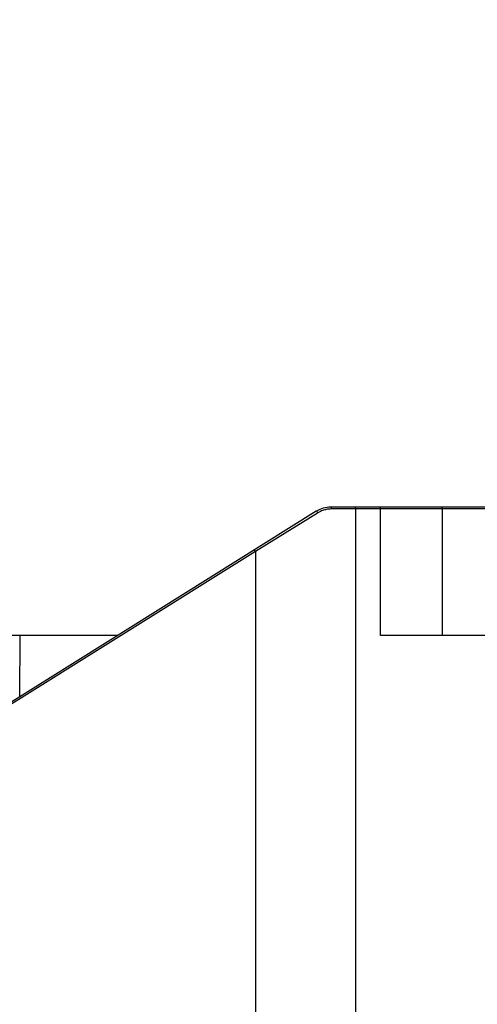
# Model space of a CAD drawing. Units: millimetres. Extents: x 21 to 3222, y 2257 to 4520.
# Drawn here: x 2814 to 2864, y 3549 to 3657 of the extents above; entities that cross this region are included whole.
import ezdxf

# ---------------------------------------------------------------- set-up
doc = ezdxf.new("R2010")
doc.units = ezdxf.units.MM
doc.layers.get('0').update_dxf_attribs({"lineweight": 30})
doc.layers.add('标注层', color=7, linetype='Continuous', lineweight=25)
doc.styles.get("Standard").update_dxf_attribs({"font": 'gbenor.shx', "bigfont": 'gbcbig.shx'})
doc.dimstyles.get("Standard").update_dxf_attribs({"dimscale": 10, "dimtxt": 2.5, "dimasz": 2, "dimexe": 1.5, "dimexo": 0.5, "dimtad": 1, "dimdsep": 46, "dimtxsty": 'Standard', "dimcen": 0.09, "dimadec": 0, "dimazin": 0, "dimtp": 0.01, "dimtm": 0.01, "dimtfac": 1, "dimtofl": 0, "dimtmove": 0, "dimatfit": 3, "dimfxl": 1, "dimtolj": 1, "dimlwd": 25, "dimlwe": 25, "dimarcsym": 0})

# ---------------------------------------------------------------- blocks, each defined once
blk = doc.blocks.new('*D41')
at = {"layer": 'Defpoints', "color": 0, "transparency": 16777216}
for p in [(2911.77, 3792.78), (2555.77, 3580.19), (2911.77, 3580.19)]:
    blk.add_point(p, dxfattribs=at)
at = {"layer": '标注层', "color": 0, "lineweight": 25, "transparency": 16777216}
for p, q in [((2555.77, 3585.19), (2555.77, 3807.78)), ((2911.77, 3585.19), (2911.77, 3807.78)), ((2575.77, 3792.78), (2891.77, 3792.78))]:
    blk.add_line(p, q, dxfattribs=at)
at = {"layer": '标注层', "color": 0, "transparency": 16777216}
for points in [[(2575.77, 3796.11), (2575.77, 3789.45), (2555.77, 3792.78)], [(2891.77, 3796.11), (2891.77, 3789.45), (2911.77, 3792.78)]]:
    blk.add_solid(points, dxfattribs=at)
at = {"layer": '标注层', "color": 0, "transparency": 16777216, "insert": (2734.85, 3811.53), "char_height": 25, "attachment_point": 5}
blk.add_mtext('\\A1;356', dxfattribs=at)
blk = doc.blocks.new('*D42')
at = {"layer": 'Defpoints', "color": 0, "transparency": 16777216}
for p in [(2930.77, 3841.13), (2536.77, 3601.19), (2930.77, 3601.19)]:
    blk.add_point(p, dxfattribs=at)
at = {"layer": '标注层', "color": 0, "lineweight": 25, "transparency": 16777216}
for p, q in [((2536.77, 3606.19), (2536.77, 3856.13)), ((2930.77, 3606.19), (2930.77, 3856.13)), ((2556.77, 3841.13), (2910.77, 3841.13))]:
    blk.add_line(p, q, dxfattribs=at)
at = {"layer": '标注层', "color": 0, "transparency": 16777216}
for points in [[(2556.77, 3844.46), (2556.77, 3837.8), (2536.77, 3841.13)], [(2910.77, 3844.46), (2910.77, 3837.8), (2930.77, 3841.13)]]:
    blk.add_solid(points, dxfattribs=at)
at = {"layer": '标注层', "color": 0, "transparency": 16777216, "insert": (2733.77, 3859.88), "char_height": 25, "attachment_point": 5}
blk.add_mtext('\\A1;394', dxfattribs=at)

msp = doc.modelspace()

# ---------------------------------------------------------------- linework, layer by layer
at = {"color": 0, "linetype": 'Continuous', "lineweight": -3}
for p, q in [((2928.27, 3603.693), (2847.872, 3603.693)), ((2928.27, 3603.493), (2847.953, 3603.493)), ((2850.559, 3603.493), (2850.559, 3386.893)), ((2853.29, 3589.693), (2853.29, 3603.493)), ((2860.034, 3603.493), (2860.034, 3589.693)), ((2846.282, 3603.237), (2775.726, 3559.149)), ((2845.365, 3602.393), (2839.658, 3598.862)), ((2846.406, 3603.038), (2845.365, 3602.393)), ((2846.455, 3603.068), (2846.406, 3603.038)), ((2839.658, 3598.862), (2775.832, 3558.979)), ((2839.658, 3598.862), (2839.552, 3599.032)), ((2839.658, 3598.862), (2839.658, 3384.73)), ((2824.607, 3589.693), (2795.268, 3589.693)), ((2813.91, 3583.009), (2813.961, 3589.693)), ((2881.345, 3589.693), (2853.29, 3589.693))]:
    msp.add_line(p, q, dxfattribs=at)
for centre, radius, start, end in [((2847.872, 3600.693), 3, 90, 122), ((2847.952, 3600.642), 2.852, 102.23379, 105.36461), ((2847.954, 3600.631), 2.862, 90.01568, 102.2145), ((2847.948, 3600.654), 2.838, 115.0265, 121.74481), ((2847.952, 3600.643), 2.85, 105.3702, 115.01489)]:
    msp.add_arc(centre, radius, start, end, dxfattribs=at)
for points, knots in [([(2847.953, 3603.493), (2847.953, 3603.541), (2847.949, 3603.61), (2847.899, 3603.693), (2847.872, 3603.693)], [0, 0, 0, 0, 0.6369204, 1, 1, 1, 1]), ([(2850.559, 3603.493), (2850.559, 3603.519), (2850.554, 3603.592), (2850.505, 3603.693), (2850.453, 3603.693)], [0, 0, 0, 0, 0.3277652, 1, 1, 1, 1]), ([(2853.29, 3603.493), (2853.29, 3603.519), (2853.285, 3603.592), (2853.237, 3603.693), (2853.184, 3603.693)], [0, 0, 0, 0, 0.3277652, 1, 1, 1, 1]), ([(2860.034, 3603.493), (2860.034, 3603.543), (2860.009, 3603.639), (2859.918, 3603.693), (2859.876, 3603.693)], [0, 0, 0, 0, 0.5413599, 1, 1, 1, 1]), ([(2846.455, 3603.068), (2846.428, 3603.115), (2846.383, 3603.177), (2846.324, 3603.232), (2846.291, 3603.243), (2846.282, 3603.237)], [0, 0, 0, 0, 0.6539222, 0.8782327, 1, 1, 1, 1])]:
    msp.add_open_spline(points, degree=3, knots=knots, dxfattribs=at)

# ---------------------------------------------------------------- dimensions: what is measured, and where the dimension line sits
at = {"layer": '标注层', "color": 3}
dim = msp.add_linear_dim(base=(2930.77, 3841.131), p1=(2536.77, 3601.193), p2=(2930.77, 3601.193), dimstyle='Standard', dxfattribs=at)
dim.commit()
dim.dimension.update_dxf_attribs({"geometry": '*D42', "text_midpoint": (2733.77, 3859.881)})
dim = msp.add_linear_dim(base=(2911.77, 3792.78), p1=(2555.77, 3580.193), p2=(2911.77, 3580.193), dimstyle='Standard', dxfattribs=at)
dim.commit()
dim.dimension.update_dxf_attribs({"geometry": '*D41', "text_midpoint": (2734.847, 3792.78), "dimtype": 160})

doc.saveas('drawing.dxf')
